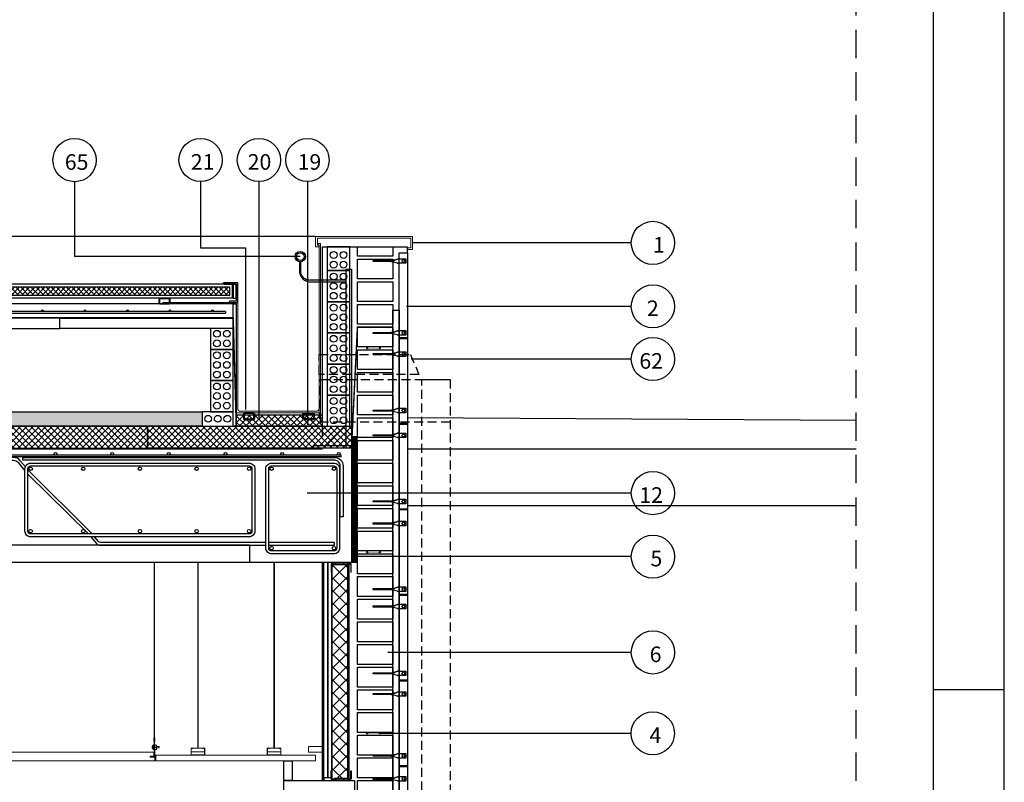
# Model space of a CAD drawing. Units: millimetres. Extents: x -26579 to -10535, y 8649 to 16131.
# Drawn here: x -18482 to -18134, y 9482 to 9751 of the extents above; entities that cross this region are included whole.
import ezdxf

# ---------------------------------------------------------------- set-up
doc = ezdxf.new("R2010")
doc.units = ezdxf.units.MM
for name, pattern in [('CONTINUA', [0]), ('DASHED2', [0.375, 0.25, -0.125]), ('LÍNEAS_OCULTAS2', [4.7625, 3.175, -1.5875]), ('TRAZOS', [0.75, 0.5, -0.25])]:
    doc.linetypes.add(name, pattern=pattern)
for name, color, linetype in [('0-AISLA', 23, 'CONTINUA'), ('0-LADRI', 9, 'CONTINUA'), ('0-MUROS', 5, 'Continuous'), ('2', 9, 'Continuous'), ('A-PROYECCION', 9, 'LÍNEAS_OCULTAS2'), ('A-TRAMAS', 9, 'Continuous'), ('aislamiento', 41, 'Continuous'), ('armaduras', 240, 'Continuous'), ('AUXIL', 4, 'CONTINUA'), ('B ESTANCA', 253, 'Continuous'), ('D-TEXTO', 7, 'Continuous'), ('MONTANTES', 7, 'Continuous'), ('TEXTO', 7, 'Continuous'), ('TRAMAS', 8, 'Continuous')]:
    doc.layers.add(name, color=color, linetype=linetype)
for name, color, linetype, lineweight in [('chapa', 70, 'Continuous', 0), ('DET_PERFILERIA', 142, 'Continuous', 0), ('DET_PLADUR', 53, 'Continuous', 0), ('DET_TECHOMODULAR', 30, 'Continuous', 0)]:
    doc.layers.add(name, color=color, linetype=linetype, lineweight=lineweight)
doc.styles.add('ROMANS', font='txt')
pattern_1 = [(45, (-63.138, -13180.7001), (-1.122532015, 1.122532015), []), (135, (-63.138, -13180.7001), (-1.122532015, -1.122532015), [])]

# ---------------------------------------------------------------- blocks, each defined once
blk = doc.blocks.new('PERFIL PLADUR')
at = {"layer": 'DET_PERFILERIA'}
blk.add_hatch(color=256, dxfattribs=at).paths.add_polyline_path([(0.046, 0), (0, 0), (0, -0.023), (0.0069, -0.023), (0.0069, -0.0224), (0.0006, -0.0224), (0.0006, -0.0006), (0.0454, -0.0006), (0.0454, -0.0224), (0.0391, -0.0224), (0.0391, -0.023), (0.046, -0.023)])
blk.add_lwpolyline([(0.046, 0), (0, 0), (0, -0.023), (0.0069, -0.023), (0.0069, -0.0224), (0.0006, -0.0224), (0.0006, -0.0006), (0.0454, -0.0006), (0.0454, -0.0224), (0.0391, -0.0224), (0.0391, -0.023), (0.046, -0.023)], close=True, dxfattribs=at)
blk = doc.blocks.new('R70')
blk.add_lwpolyline([(649, 1338.2), (649, 1309.5, -0.414214), (647.7, 1308.2), (640.8, 1308.2, -0.198912), (639.9, 1308.6), (638.5, 1310, 0.198912), (637.9, 1310.2), (590, 1310.2, 0.198912), (589.4, 1310), (588.1, 1308.6, -0.198912), (587.1, 1308.2), (580.3, 1308.2, -0.414214), (579, 1309.5), (579, 1338.2), (579.5, 1338.2), (579.5, 1309.5, 0.414214), (580.3, 1308.7), (587.1, 1308.7, 0.198912), (587.7, 1308.9), (589.1, 1310.3, -0.198912), (590, 1310.7), (637.9, 1310.7, -0.198912), (638.9, 1310.3), (640.2, 1308.9, 0.198912), (640.8, 1308.7), (647.7, 1308.7, 0.414214), (648.5, 1309.5), (648.5, 1338.2)], format="xyb", close=True)

msp = doc.modelspace()

# ---------------------------------------------------------------- hatches: boundary and pattern name
at = {"layer": '0-AISLA'}
h = msp.add_hatch(dxfattribs=at)
h.set_pattern_fill('ANSI31', color=256, scale=0.1, style=0)
h.set_pattern_definition([(135, (-44077.56432, -13579.51567), (0.224506403, 0.224506403), [])])
h.paths.add_polyline_path([(-18362.46, 9559.25), (-18364.25, 9559.25), (-18364.25, 9603.55), (-18362.46, 9603.55)])
at = {"layer": '2'}
h = msp.add_hatch(dxfattribs=at)
h.set_pattern_fill('HEX', color=256, scale=0.4, style=0)
h.set_pattern_definition([(0, (0, -164.2948), (0, 2.199704), [1.27, -2.54]), (120, (0, -164.2948), (-1.90499954, -1.099852), [1.27, -2.54]), (60, (1.27, -164.2948), (-1.90499954, 1.099852), [1.27, -2.54])])
h.paths.add_polyline_path([(-19813.53, 9612.39), (-18417.16, 9612.39), (-18417.16, 9607.23), (-19813.53, 9607.23)])
at = {"layer": 'aislamiento'}
h = msp.add_hatch(dxfattribs=at)
h.set_pattern_fill('ANSI37', color=256, scale=0.4, style=0)
h.set_pattern_definition([(45, (0, -164.2948), (-0.89802561, 0.89802561), []), (135, (0, -164.2948), (-0.89802561, -0.89802561), [])])
h.paths.add_polyline_path([(-19821.36, 9653.4), (-19821.36, 9656.4), (-18407.51, 9656.4), (-18407.51, 9653.4)])
at = {"layer": 'armaduras', "linetype": 'Continuous'}
h = msp.add_hatch(color=256, dxfattribs=at)
edge = h.paths.add_edge_path()
edge.add_arc((-18358.91, 9634.79), 0.2, 0, 360)
h = msp.add_hatch(color=256, dxfattribs=at)
edge = h.paths.add_edge_path()
edge.add_arc((-18354.41, 9634.79), 0.2, 0, 360)
h = msp.add_hatch(color=256, dxfattribs=at)
edge = h.paths.add_edge_path()
edge.add_arc((-18358.91, 9562.79), 0.2, 0, 360)
h = msp.add_hatch(color=256, dxfattribs=at)
edge = h.paths.add_edge_path()
edge.add_arc((-18354.41, 9562.79), 0.2, 0, 360)
h = msp.add_hatch(color=256, dxfattribs=at)
edge = h.paths.add_edge_path()
edge.add_arc((-18358.91, 9498.9), 0.2, 0, 360)
h = msp.add_hatch(color=256, dxfattribs=at)
edge = h.paths.add_edge_path()
edge.add_arc((-18354.41, 9498.9), 0.2, 0, 360)
at = {"layer": 'B ESTANCA'}
for points in [[(-18371.57, 9558.76), (-18371.57, 9559.26), (-18364.58, 9559.26), (-18364.58, 9558.76)], [(-18371.57, 9482.74), (-18371.57, 9482.24), (-18364.58, 9482.24), (-18364.58, 9482.74)]]:
    msp.add_hatch(color=256, dxfattribs=at).paths.add_polyline_path(points)
at = {"layer": 'MONTANTES'}
h = msp.add_hatch(color=256, dxfattribs=at)
edge = h.paths.add_edge_path()
edge.add_line((-18364.58, 9555.76), (-18364.58, 9558.63))
edge.add_arc((-18364.71, 9558.63), 0.13, 0, 90)
edge.add_line((-18364.71, 9558.76), (-18365.39, 9558.76))
edge.add_arc((-18365.39, 9558.63), 0.13, 90, 135)
edge.add_line((-18365.49, 9558.72), (-18365.62, 9558.58))
edge.add_arc((-18365.68, 9558.64), 0.0799, 270, 315, ccw=False)
edge.add_line((-18365.68, 9558.56), (-18370.47, 9558.56))
edge.add_arc((-18370.47, 9558.64), 0.0799, 225, 270, ccw=False)
edge.add_line((-18370.52, 9558.58), (-18370.66, 9558.72))
edge.add_arc((-18370.75, 9558.63), 0.13, 45, 90)
edge.add_line((-18370.75, 9558.76), (-18371.44, 9558.76))
edge.add_arc((-18371.44, 9558.63), 0.13, 90, 180)
edge.add_line((-18371.57, 9558.63), (-18371.57, 9555.76))
edge.add_line((-18371.57, 9555.76), (-18371.52, 9555.76))
edge.add_line((-18371.52, 9555.76), (-18371.52, 9558.63))
edge.add_arc((-18371.44, 9558.63), 0.0799, 90, 180, ccw=False)
edge.add_line((-18371.44, 9558.71), (-18370.75, 9558.71))
edge.add_arc((-18370.75, 9558.63), 0.0799, 45, 90, ccw=False)
edge.add_line((-18370.7, 9558.69), (-18370.56, 9558.55))
edge.add_arc((-18370.47, 9558.64), 0.13, 225, 270)
edge.add_line((-18370.47, 9558.51), (-18365.68, 9558.51))
edge.add_arc((-18365.68, 9558.64), 0.13, 270, 315)
edge.add_line((-18365.59, 9558.55), (-18365.45, 9558.69))
edge.add_arc((-18365.39, 9558.63), 0.0799, 90, 135, ccw=False)
edge.add_line((-18365.39, 9558.71), (-18364.71, 9558.71))
edge.add_arc((-18364.71, 9558.63), 0.0799, 0, 90, ccw=False)
edge.add_line((-18364.63, 9558.63), (-18364.63, 9555.76))
edge.add_line((-18364.63, 9555.76), (-18364.58, 9555.76))
h = msp.add_hatch(color=256, dxfattribs=at)
edge = h.paths.add_edge_path()
edge.add_line((-18364.58, 9485.74), (-18364.58, 9482.87))
edge.add_arc((-18364.71, 9482.87), 0.13, 270, 360, ccw=False)
edge.add_line((-18364.71, 9482.74), (-18365.39, 9482.74))
edge.add_arc((-18365.39, 9482.87), 0.13, 225, 270, ccw=False)
edge.add_line((-18365.49, 9482.78), (-18365.62, 9482.92))
edge.add_arc((-18365.68, 9482.86), 0.0799, 45, 90)
edge.add_line((-18365.68, 9482.94), (-18370.47, 9482.94))
edge.add_arc((-18370.47, 9482.86), 0.0799, 90, 135)
edge.add_line((-18370.52, 9482.92), (-18370.66, 9482.78))
edge.add_arc((-18370.75, 9482.87), 0.13, 270, 315, ccw=False)
edge.add_line((-18370.75, 9482.74), (-18371.44, 9482.74))
edge.add_arc((-18371.44, 9482.87), 0.13, 180, 270, ccw=False)
edge.add_line((-18371.57, 9482.87), (-18371.57, 9485.74))
edge.add_line((-18371.57, 9485.74), (-18371.52, 9485.74))
edge.add_line((-18371.52, 9485.74), (-18371.52, 9482.87))
edge.add_arc((-18371.44, 9482.87), 0.0799, 180, 270)
edge.add_line((-18371.44, 9482.79), (-18370.75, 9482.79))
edge.add_arc((-18370.75, 9482.87), 0.0799, 270, 315)
edge.add_line((-18370.7, 9482.82), (-18370.56, 9482.96))
edge.add_arc((-18370.47, 9482.86), 0.13, 90, 135, ccw=False)
edge.add_line((-18370.47, 9482.99), (-18365.68, 9482.99))
edge.add_arc((-18365.68, 9482.86), 0.13, 45, 90, ccw=False)
edge.add_line((-18365.59, 9482.96), (-18365.45, 9482.82))
edge.add_arc((-18365.39, 9482.87), 0.0799, 225, 270)
edge.add_line((-18365.39, 9482.79), (-18364.71, 9482.79))
edge.add_arc((-18364.71, 9482.87), 0.0799, 270, 360)
edge.add_line((-18364.63, 9482.87), (-18364.63, 9485.74))
edge.add_line((-18364.63, 9485.74), (-18364.58, 9485.74))
at = {"layer": 'TRAMAS'}
h = msp.add_hatch(dxfattribs=at)
h.set_pattern_fill('ANSI37', color=256, scale=0.5, style=0)
h.set_pattern_definition([(135, (-19598.2204, 14499.42), (1.122532, 1.122532), []), (45, (-19598.2204, 14499.42), (1.122532, -1.122532), [])])
h.paths.add_polyline_path([(-18374.8, 9607.23), (-18405.1, 9607.23), (-18405.1, 9611.23), (-18374.8, 9611.23)])
h = msp.add_hatch(dxfattribs=at)
h.set_pattern_fill('ANSI37', color=256, scale=0.5, style=0)
h.set_pattern_definition(pattern_1)
h.paths.add_polyline_path([(-19765.33, 9607.23), (-18436.43, 9607.23), (-18436.43, 9599.55), (-19765.33, 9599.25)])
h = msp.add_hatch(dxfattribs=at)
h.set_pattern_fill('ANSI37', color=256, scale=0.5, style=0)
h.set_pattern_definition(pattern_1)
h.paths.add_polyline_path([(-18364.43, 9599.55), (-18436.43, 9599.55), (-18436.43, 9607.23), (-18364.43, 9607.23)])

# ---------------------------------------------------------------- linework, layer by layer
for p, q in [((-18408.94, 9647.69), (-19820.36, 9647.69)), ((-19820.36, 9647.19), (-18408.94, 9647.19)), ((-18408.94, 9647.69), (-18408.94, 9647.19)), ((-18400.48, 9565.25), (-18400.48, 9559.25)), ((-18134.08, 9514.29), (-18159.08, 9514.29))]:
    msp.add_line(p, q)
for points in [[(-20784.08, 8771.79), (-18134.08, 8771.79), (-18134.08, 10281.79), (-20784.08, 10281.79)], [(-20759.08, 8796.79), (-18159.08, 8796.79), (-18159.08, 10256.79), (-20759.08, 10256.79)]]:
    msp.add_lwpolyline(points, close=True)
for points in [[(-18431.9, 9650.41), (-18428.9, 9650.41, 0.414214), (-18428.4, 9650.91), (-18428.4, 9651.91, 0.414214), (-18428.9, 9652.41), (-18431.9, 9652.41, 0.414214), (-18432.4, 9651.91), (-18432.4, 9650.91, 0.414214)], [(-18431.9, 9650.61), (-18428.9, 9650.61, 0.414214), (-18428.6, 9650.91), (-18428.6, 9651.91, 0.414214), (-18428.9, 9652.21), (-18431.9, 9652.21, 0.414214), (-18432.2, 9651.91), (-18432.2, 9650.91, 0.414214)], [(-18402.1, 9609.53), (-18399.1, 9609.53, 0.414214), (-18398.6, 9610.03), (-18398.6, 9611.53, 0.414214), (-18399.1, 9612.03), (-18402.1, 9612.03, 0.414214), (-18402.6, 9611.53), (-18402.6, 9610.03, 0.414214)], [(-18402.1, 9609.83), (-18399.1, 9609.83, 0.414214), (-18398.9, 9610.03), (-18398.9, 9611.53, 0.414214), (-18399.1, 9611.73), (-18402.1, 9611.73, 0.414214), (-18402.3, 9611.53), (-18402.3, 9610.03, 0.414214)], [(-18378.1, 9609.53), (-18381.1, 9609.53, -0.414214), (-18381.6, 9610.03), (-18381.6, 9611.53, -0.414214), (-18381.1, 9612.03), (-18378.1, 9612.03, -0.414214), (-18377.6, 9611.53), (-18377.6, 9610.03, -0.414214)], [(-18378.1, 9609.83), (-18381.1, 9609.83, -0.414214), (-18381.3, 9610.03), (-18381.3, 9611.53, -0.414214), (-18381.1, 9611.73), (-18378.1, 9611.73, -0.414214), (-18377.9, 9611.53), (-18377.9, 9610.03, -0.414214)], [(-18368.4, 9575.25), (-18368.4, 9593.25, 0.414214), (-18370.4, 9595.25), (-18480.4, 9595.25), (-18480.4, 9596.25), (-18370.4, 9596.25, -0.414214), (-18367.4, 9593.25), (-18367.4, 9575.25)], [(-18400.55, 9568.25), (-18477.65, 9568.25, -0.414214), (-18479.65, 9570.25), (-18479.65, 9592.25, -0.414214), (-18477.65, 9594.25), (-18400.55, 9594.25, -0.414214), (-18398.55, 9592.25), (-18398.55, 9570.25, -0.414214)], [(-18400.55, 9569.25), (-18477.65, 9569.25, -0.414214), (-18478.65, 9570.25), (-18478.65, 9592.25, -0.414214), (-18477.65, 9593.25), (-18400.55, 9593.25, -0.414214), (-18399.55, 9592.25), (-18399.55, 9570.25, -0.414214)], [(-18370.65, 9562.25), (-18392.65, 9562.25, -0.414214), (-18394.65, 9564.25), (-18394.65, 9592.25, -0.414214), (-18392.65, 9594.25), (-18370.65, 9594.25, -0.414214), (-18368.65, 9592.25), (-18368.65, 9564.25, -0.414214)], [(-18370.65, 9563.25), (-18392.65, 9563.25, -0.414214), (-18393.65, 9564.25), (-18393.65, 9592.25, -0.414214), (-18392.65, 9593.25), (-18370.65, 9593.25, -0.414214), (-18369.65, 9592.25), (-18369.65, 9564.25, -0.414214)]]:
    msp.add_lwpolyline(points, format="xyb", close=True)
for points in [[(-18479.52, 9592.94), (-18481.3, 9595.11, 0.228987), (-18483.65, 9596.25), (-18537.69, 9596.25), (-18537.69, 9595.25), (-18483.65, 9595.25, -0.228987), (-18482.08, 9594.49), (-18479.65, 9591.52)], [(-18456.4, 9568.25), (-18454.56, 9566, 0.228987), (-18452.99, 9565.25), (-18394.65, 9565.25)], [(-18394.65, 9566.25), (-18452.99, 9566.25, -0.228987), (-18453.77, 9566.62), (-18455.11, 9568.25)]]:
    msp.add_lwpolyline(points, format="xyb")
for points in [[(-18455.93, 9569.25), (-18478.65, 9591.88)], [(-18478.65, 9590.3), (-18457.22, 9569.25)], [(-18393.65, 9565.25), (-18370.38, 9565.25), (-18370.38, 9566.25), (-18393.65, 9566.25)]]:
    msp.add_lwpolyline(points)
for centre, radius in [((-18473.47, 9647.99), 0.3), ((-18458.47, 9647.99), 0.3), ((-18443.47, 9647.99), 0.3), ((-18428.47, 9647.99), 0.3), ((-18413.47, 9647.99), 0.3), ((-18477.65, 9592.25), 0.6), ((-18459.1, 9592.25), 0.6), ((-18439.1, 9592.25), 0.6), ((-18419.1, 9592.25), 0.6), ((-18400.55, 9592.25), 0.6), ((-18392.65, 9592.25), 0.6), ((-18370.65, 9592.25), 0.6), ((-18477.65, 9570.25), 0.6), ((-18459.1, 9570.25), 0.6), ((-18439.1, 9570.25), 0.6), ((-18419.1, 9570.25), 0.6), ((-18400.55, 9570.25), 0.6), ((-18392.65, 9564.25), 0.6), ((-18370.65, 9564.25), 0.6)]:
    msp.add_circle(centre, radius)
at = {"layer": '0-AISLA'}
msp.add_lwpolyline([(-18364.25, 9559.25), (-18362.46, 9559.25), (-18362.46, 9603.55), (-18364.25, 9603.55)], close=True, dxfattribs=at)
at = {"layer": '0-LADRI', "linetype": 'Continuous'}
for points in [[(-18373, 9662.15), (-18365, 9662.15), (-18365, 9670.53), (-18373, 9670.53)], [(-18373, 9651.17), (-18365, 9651.17), (-18365, 9662.15), (-18373, 9662.15)], [(-18373, 9640.18), (-18365, 9640.18), (-18365, 9651.17), (-18373, 9651.17)], [(-18414.17, 9634.35), (-18406.17, 9634.35), (-18406.17, 9641.76), (-18414.17, 9641.76)], [(-18373, 9629.2), (-18365, 9629.2), (-18365, 9640.18), (-18373, 9640.18)], [(-18414.17, 9623.37), (-18406.17, 9623.37), (-18406.17, 9634.35), (-18414.17, 9634.35)], [(-18373, 9618.22), (-18365, 9618.22), (-18365, 9629.2), (-18373, 9629.2)], [(-18414.17, 9612.39), (-18406.17, 9612.39), (-18406.17, 9623.37), (-18414.17, 9623.37)], [(-18373, 9607.23), (-18365, 9607.23), (-18365, 9618.22), (-18373, 9618.22)], [(-18417.16, 9612.39), (-18417.16, 9607.23), (-18406.17, 9607.23), (-18406.17, 9612.39)]]:
    msp.add_lwpolyline(points, close=True, dxfattribs=at)
for centre in [(-18370.75, 9667.68), (-18367.25, 9667.68), (-18370.75, 9664.28), (-18367.25, 9664.28), (-18370.75, 9660.08), (-18367.25, 9660.08), (-18370.75, 9656.69), (-18367.25, 9656.69), (-18370.75, 9653.3), (-18367.25, 9653.3), (-18370.75, 9649.1), (-18367.25, 9649.1), (-18370.75, 9645.71), (-18367.25, 9645.71), (-18370.75, 9642.32), (-18367.25, 9642.32), (-18411.92, 9639.88), (-18408.42, 9639.88), (-18370.75, 9638.12), (-18367.25, 9638.12), (-18411.92, 9636.49), (-18408.42, 9636.49), (-18370.75, 9634.73), (-18367.25, 9634.73), (-18411.92, 9632.29), (-18408.42, 9632.29), (-18370.75, 9631.33), (-18367.25, 9631.33), (-18411.92, 9628.9), (-18408.42, 9628.9), (-18370.75, 9627.13), (-18367.25, 9627.13), (-18411.92, 9625.5), (-18408.42, 9625.5), (-18370.75, 9623.74), (-18367.25, 9623.74), (-18411.92, 9621.3), (-18408.42, 9621.3), (-18370.75, 9620.35), (-18367.25, 9620.35), (-18411.92, 9617.91), (-18408.42, 9617.91), (-18370.75, 9616.15), (-18367.25, 9616.15), (-18411.92, 9614.52), (-18408.42, 9614.52), (-18370.75, 9612.76), (-18367.25, 9612.76), (-18415.02, 9609.89), (-18411.63, 9609.89), (-18408.24, 9609.89), (-18370.75, 9609.37), (-18367.25, 9609.37)]:
    msp.add_circle(centre, 1.2, dxfattribs=at)
at = {"layer": '0-MUROS'}
for p, q in [((-18374.76, 9670.53), (-18374.76, 9603.55)), ((-18406.17, 9657.4), (-19822.84, 9657.4)), ((-18406.17, 9652.4), (-19822.84, 9652.4)), ((-18406.17, 9650.41), (-19822.84, 9650.41)), ((-18406.17, 9645.49), (-19822.84, 9645.49)), ((-19831.71, 9599.25), (-18374.64, 9599.25)), ((-19814.86, 9599.25), (-18405.06, 9599.25)), ((-18364.3, 9569.28), (-18364.3, 9599.25)), ((-18364.3, 9559.25), (-18364.3, 9599.25)), ((-18974.64, 9559.25), (-18364.3, 9559.25))]:
    msp.add_line(p, q, dxfattribs=at)
at = {"layer": '2', "linetype": 'TRAZOS', "ltscale": 20}
msp.add_line((-18186.37, 9047.12), (-18186.37, 9846.64), dxfattribs=at)
at = {"layer": '2'}
for p, q in [((-18377.09, 9674.25), (-19091.68, 9674.25)), ((-18374.76, 9670.53), (-18362.46, 9670.53)), ((-18344.64, 9599.25), (-18186.37, 9599.25)), ((-18344.64, 9579.25), (-18186.37, 9579.25)), ((-18362.4, 9569.56), (-18362.4, 9561.56)), ((-18433.65, 9491.25, 0), (-18433.65, 9489.25, 0))]:
    msp.add_line(p, q, dxfattribs=at)
at = {"layer": '2', "linetype": 'CONTINUA', "ltscale": 10}
for p, q in [((-18349.84, 9670.53), (-18344.77, 9670.53)), ((-18344.77, 9670.53), (-18344.77, 9668.45)), ((-18406.37, 9652.4), (-18406.37, 9657.4)), ((-18400.48, 9565.25), (-20152.19, 9565.25))]:
    msp.add_line(p, q, dxfattribs=at)
msp.add_lwpolyline([(-18407.52, 9650.9), (-18404.6, 9650.9), (-18404.6, 9657.9), (-18409.32, 9657.9), (-18409.32, 9657.4), (-18405.1, 9657.4), (-18405.1, 9651.4), (-18407.52, 9651.4), (-18407.52, 9650.9)], dxfattribs=at)
for points in [[(-18406.17, 9652.4), (-18405.1, 9652.4), (-18405.1, 9657.4), (-18406.17, 9657.4)], [(-18524.52, 9641.76), (-18467.34, 9641.76), (-18467.34, 9645.34), (-18524.52, 9645.34)], [(-18467.34, 9645.34), (-18406.17, 9645.34), (-18406.17, 9641.76), (-18467.34, 9641.76)], [(-19813.53, 9612.39), (-18417.16, 9612.39), (-18417.16, 9607.23), (-19813.53, 9607.23)], [(-18385.34, 9482.25), (-18388.34, 9482.25), (-18388.34, 9489.25), (-18385.34, 9489.25)]]:
    msp.add_lwpolyline(points, close=True, dxfattribs=at)
at = {"layer": '2'}
msp.add_lwpolyline([(-18186.37, 9609.29), (-18344.64, 9610.25)], dxfattribs=at)
at = {"layer": '2', "linetype": 'CONTINUA', "ltscale": 10}
for centre, radius, start, end in [((-18409.32, 9657.4), 0.5, 89.0583, 180.0077), ((-18430.82, 9650.41), 0.448, 89.6985, 180)]:
    msp.add_arc(centre, radius, start, end, dxfattribs=at)
at = {"layer": 'A-PROYECCION', "color": 1, "linetype": 'CONTINUA'}
for points in [[(-18349.84, 9667.25), (-18362.34, 9667.25), (-18362.34, 9670.53), (-18349.84, 9670.53)], [(-18349.84, 9659.25), (-18362.34, 9659.25), (-18362.34, 9666.25), (-18349.84, 9666.25)], [(-18349.84, 9651.25), (-18362.34, 9651.25), (-18362.34, 9658.25), (-18349.84, 9658.25)], [(-18349.84, 9643.25), (-18362.34, 9643.25), (-18362.34, 9650.25), (-18349.84, 9650.25)], [(-18349.84, 9635.25), (-18362.34, 9635.25), (-18362.34, 9642.25), (-18349.84, 9642.25)], [(-18349.84, 9627.25), (-18362.34, 9627.25), (-18362.34, 9634.25), (-18349.84, 9634.25)], [(-18349.84, 9619.25), (-18362.34, 9619.25), (-18362.34, 9626.25), (-18349.84, 9626.25)], [(-18349.84, 9611.25), (-18362.34, 9611.25), (-18362.34, 9618.25), (-18349.84, 9618.25)], [(-18349.84, 9603.25), (-18362.34, 9603.25), (-18362.34, 9610.25), (-18349.84, 9610.25)], [(-18349.84, 9595.25), (-18362.34, 9595.25), (-18362.34, 9602.25), (-18349.84, 9602.25)], [(-18349.84, 9587.25), (-18362.34, 9587.25), (-18362.34, 9594.25), (-18349.84, 9594.25)], [(-18349.84, 9579.25), (-18362.34, 9579.25), (-18362.34, 9586.25), (-18349.84, 9586.25)], [(-18349.84, 9571.25), (-18362.34, 9571.25), (-18362.34, 9578.25), (-18349.84, 9578.25)], [(-18349.84, 9563.25), (-18362.34, 9563.25), (-18362.34, 9570.25), (-18349.84, 9570.25)], [(-18349.84, 9555.25), (-18362.34, 9555.25), (-18362.34, 9562.25), (-18349.84, 9562.25)], [(-18349.84, 9547.25), (-18362.34, 9547.25), (-18362.34, 9554.25), (-18349.84, 9554.25)], [(-18349.84, 9539.25), (-18362.34, 9539.25), (-18362.34, 9546.25), (-18349.84, 9546.25)], [(-18349.84, 9531.25), (-18362.34, 9531.25), (-18362.34, 9538.25), (-18349.84, 9538.25)], [(-18349.84, 9523.25), (-18362.34, 9523.25), (-18362.34, 9530.25), (-18349.84, 9530.25)], [(-18349.84, 9515.25), (-18362.34, 9515.25), (-18362.34, 9522.25), (-18349.84, 9522.25)], [(-18349.84, 9507.25), (-18362.34, 9507.25), (-18362.34, 9514.25), (-18349.84, 9514.25)], [(-18349.84, 9499.25), (-18362.34, 9499.25), (-18362.34, 9506.25), (-18349.84, 9506.25)], [(-18349.84, 9491.25), (-18362.34, 9491.25), (-18362.34, 9498.25), (-18349.84, 9498.25)], [(-18349.84, 9483.25), (-18362.34, 9483.25), (-18362.34, 9490.25), (-18349.84, 9490.25)], [(-18349.84, 9475.25), (-18362.34, 9475.25), (-18362.34, 9482.25), (-18349.84, 9482.25)]]:
    msp.add_lwpolyline(points, close=True, dxfattribs=at)
at = {"layer": 'A-PROYECCION', "linetype": 'CONTINUA'}
for points in [[(-18344.64, 9638.45), (-18347.64, 9638.45), (-18347.64, 9668.45), (-18344.64, 9668.45), (-18344.64, 9668.45), (-18344.64, 9668.45), (-18344.64, 9638.45)], [(-18347.64, 9463.25), (-18349.84, 9463.25), (-18349.84, 9648.25), (-18347.64, 9648.25)], [(-18344.64, 9608.25), (-18347.64, 9608.25), (-18347.64, 9638.25), (-18344.64, 9638.25), (-18344.64, 9638.25), (-18344.64, 9638.25), (-18344.64, 9608.25)], [(-18344.64, 9578.05), (-18347.64, 9578.05), (-18347.64, 9608.05), (-18344.64, 9608.05), (-18344.64, 9608.05), (-18344.64, 9608.05), (-18344.64, 9578.05)], [(-18344.64, 9547.85), (-18347.64, 9547.85), (-18347.64, 9577.85), (-18344.64, 9577.85), (-18344.64, 9577.85), (-18344.64, 9577.85), (-18344.64, 9547.85)], [(-18372.84, 9483.25), (-18374.14, 9483.25), (-18374.14, 9559.25), (-18372.84, 9559.25)], [(-18371.34, 9483.25), (-18372.84, 9483.25), (-18372.84, 9559.25), (-18371.34, 9559.25)], [(-18344.64, 9517.65), (-18347.64, 9517.65), (-18347.64, 9547.65), (-18344.64, 9547.65), (-18344.64, 9547.65), (-18344.64, 9547.65), (-18344.64, 9517.65)], [(-18344.64, 9487.45), (-18347.64, 9487.45), (-18347.64, 9517.45), (-18344.64, 9517.45), (-18344.64, 9517.45), (-18344.64, 9517.45), (-18344.64, 9487.45)], [(-18344.64, 9457.25), (-18347.64, 9457.25), (-18347.64, 9487.25), (-18344.64, 9487.25), (-18344.64, 9487.25), (-18344.64, 9487.25), (-18344.64, 9457.25)]]:
    msp.add_lwpolyline(points, close=True, dxfattribs=at)
at = {"layer": 'A-PROYECCION', "linetype": 'Continuous'}
for points in [[(-18344.64, 9638.25), (-18347.64, 9638.25), (-18347.64, 9638.45), (-18344.64, 9638.45)], [(-18344.64, 9608.05), (-18347.64, 9608.05), (-18347.64, 9608.25), (-18344.64, 9608.25)], [(-18344.64, 9577.85), (-18347.64, 9577.85), (-18347.64, 9578.05), (-18344.64, 9578.05)], [(-18374.34, 9482.25), (-18374.64, 9482.25), (-18374.64, 9559.25), (-18374.34, 9559.25)], [(-18344.64, 9547.65), (-18347.64, 9547.65), (-18347.64, 9547.85), (-18344.64, 9547.85)], [(-18344.64, 9517.45), (-18347.64, 9517.45), (-18347.64, 9517.65), (-18344.64, 9517.65)], [(-18344.64, 9487.25), (-18347.64, 9487.25), (-18347.64, 9487.45), (-18344.64, 9487.45)]]:
    msp.add_lwpolyline(points, close=True, dxfattribs=at)
at = {"layer": 'A-PROYECCION'}
for points in [[(-18375.89, 9632.54), (-18343.64, 9632.54), (-18340.64, 9625.53), (-18375.89, 9625.53)], [(-18329.64, 9608.7), (-18375.39, 9608.7), (-18375.39, 9623.7), (-18329.64, 9623.7)], [(-18329.64, 9207.3), (-18339.64, 9207.3), (-18339.64, 9623.7), (-18329.64, 9623.7)]]:
    msp.add_lwpolyline(points, close=True, dxfattribs=at)
at = {"layer": 'A-PROYECCION', "color": 2, "linetype": 'CONTINUA'}
msp.add_lwpolyline([(-18365.34, 9482.25), (-18371.34, 9482.25), (-18371.34, 9559.25), (-18365.34, 9559.25)], close=True, dxfattribs=at)
at = {"layer": 'A-PROYECCION', "color": 7, "linetype": 'CONTINUA'}
for points in [[(-18365.84, 9482.25), (-18371.34, 9482.25), (-18371.34, 9559.25), (-18365.84, 9559.25)], [(-18371.34, 9483.25), (-18374.14, 9483.25), (-18374.14, 9482.25), (-18371.34, 9482.25)]]:
    msp.add_lwpolyline(points, close=True, dxfattribs=at)
at = {"layer": 'A-PROYECCION', "linetype": 'Continuous'}
msp.add_lwpolyline([(-18367.34, 9458.75), (-18388.34, 9458.75), (-18388.34, 9482.25), (-18363.34, 9482.25), (-18363.34, 9458.75), (-18366.34, 9458.75)], dxfattribs=at)
at = {"layer": 'A-TRAMAS', "linetype": 'CONTINUA', "ltscale": 10}
msp.add_line((-18373.67, 9600.44), (-18366.3, 9607.85), dxfattribs=at)
msp.add_lwpolyline([(-18366.3, 9658.76), (-18379.23, 9658.76, -0.382592), (-18382.26, 9661.47), (-18382.26, 9665.29), (-18382.76, 9665.29), (-18382.76, 9661.47, 0.357018), (-18379.23, 9658.26), (-18366.3, 9658.26), (-18366.3, 9658.76)], format="xyb", dxfattribs=at)
for points in [[(-18364.43, 9599.55), (-18366.3, 9599.55), (-18366.3, 9662.68), (-18364.43, 9662.68)], [(-18364.43, 9599.55), (-18377.89, 9599.55), (-18377.89, 9600.44), (-18364.43, 9600.44)]]:
    msp.add_lwpolyline(points, close=True, dxfattribs=at)
for radius in [1.82, 1.32]:
    msp.add_circle((-18382.51, 9667.11), radius, dxfattribs=at)
at = {"layer": 'aislamiento'}
for p, q in [((-18371.34, 9557.58), (-18369.67, 9559.25)), ((-18371.34, 9553.09), (-18365.34, 9559.09)), ((-18365.34, 9552.5), (-18371.34, 9558.5)), ((-18365.34, 9556.99), (-18367.59, 9559.25)), ((-18371.34, 9548.6), (-18365.34, 9554.6)), ((-18365.34, 9548.01), (-18371.34, 9554.01)), ((-18371.34, 9544.11), (-18365.34, 9550.11)), ((-18365.34, 9543.52), (-18371.34, 9549.52)), ((-18371.34, 9539.62), (-18365.34, 9545.62)), ((-18365.34, 9539.03), (-18371.34, 9545.03)), ((-18371.34, 9535.13), (-18365.34, 9541.13)), ((-18365.34, 9534.54), (-18371.34, 9540.54)), ((-18371.34, 9530.64), (-18365.34, 9536.64)), ((-18365.34, 9530.05), (-18371.34, 9536.05)), ((-18371.34, 9526.15), (-18365.34, 9532.15)), ((-18365.34, 9525.56), (-18371.34, 9531.56)), ((-18371.34, 9521.66), (-18365.34, 9527.66)), ((-18365.34, 9521.07), (-18371.34, 9527.07)), ((-18371.34, 9517.17), (-18365.34, 9523.17)), ((-18365.34, 9516.58), (-18371.34, 9522.58)), ((-18371.34, 9512.68), (-18365.34, 9518.68)), ((-18365.34, 9512.09), (-18371.34, 9518.09)), ((-18371.34, 9508.19), (-18365.34, 9514.19)), ((-18365.34, 9507.6), (-18371.34, 9513.6)), ((-18371.34, 9503.7), (-18365.34, 9509.7)), ((-18365.34, 9503.11), (-18371.34, 9509.11)), ((-18371.34, 9499.21), (-18365.34, 9505.21)), ((-18365.34, 9498.62), (-18371.34, 9504.62)), ((-18371.34, 9494.72), (-18365.34, 9500.72)), ((-18365.34, 9494.13), (-18371.34, 9500.13)), ((-18371.34, 9490.23), (-18365.34, 9496.23)), ((-18365.34, 9489.64), (-18371.34, 9495.64)), ((-18371.34, 9485.74), (-18365.34, 9491.74)), ((-18365.34, 9485.15), (-18371.34, 9491.15)), ((-18366.92, 9482.25), (-18371.34, 9486.66)), ((-18370.34, 9482.25), (-18365.34, 9487.25)), ((-18365.85, 9482.25), (-18365.34, 9482.76))]:
    msp.add_line(p, q, dxfattribs=at)
msp.add_lwpolyline([(-19821.36, 9653.4), (-19821.36, 9656.4), (-18407.51, 9656.4), (-18407.51, 9653.4), (-19821.36, 9653.4)], dxfattribs=at)
at = {"layer": 'armaduras', "linetype": 'Continuous'}
for p, q in [((-18368.04, 9597.09), (-20179.87, 9597.09)), ((-18368.04, 9596.49), (-20179.87, 9596.49)), ((-18368.04, 9596.49), (-18368.04, 9597.09))]:
    msp.add_line(p, q, dxfattribs=at)
at = {"layer": 'armaduras', "linetype": 'Continuous', "const_width": 0.1}
for points in [[(-18354.41, 9634.79), (-18358.91, 9634.79)], [(-18354.41, 9562.79), (-18358.91, 9562.79)], [(-18354.41, 9498.9), (-18358.91, 9498.9)]]:
    msp.add_lwpolyline(points, dxfattribs=at)
at = {"layer": 'armaduras', "linetype": 'Continuous'}
for centre, radius in [((-18358.91, 9634.79), 0.2), ((-18354.41, 9634.79), 0.2), ((-18468.9, 9597.54), 0.45), ((-18468.9, 9597.54), 0.45), ((-18468.9, 9597.54), 0.45), ((-18468.9, 9597.54), 0.45), ((-18448.9, 9597.54), 0.45), ((-18448.9, 9597.54), 0.45), ((-18448.9, 9597.54), 0.45), ((-18448.9, 9597.54), 0.45), ((-18428.9, 9597.54), 0.45), ((-18428.9, 9597.54), 0.45), ((-18428.9, 9597.54), 0.45), ((-18428.9, 9597.54), 0.45), ((-18408.9, 9597.54), 0.45), ((-18408.9, 9597.54), 0.45), ((-18408.9, 9597.54), 0.45), ((-18408.9, 9597.54), 0.45), ((-18388.9, 9597.54), 0.45), ((-18388.9, 9597.54), 0.45), ((-18388.9, 9597.54), 0.45), ((-18388.9, 9597.54), 0.45), ((-18368.9, 9597.54), 0.45), ((-18368.9, 9597.54), 0.45), ((-18368.9, 9597.54), 0.45), ((-18368.9, 9597.54), 0.45), ((-18358.91, 9562.79), 0.2), ((-18354.41, 9562.79), 0.2), ((-18358.91, 9498.9), 0.2), ((-18354.41, 9498.9), 0.2)]:
    msp.add_circle(centre, radius, dxfattribs=at)
at = {"layer": 'AUXIL'}
for p, q in [((-18347.58, 9666.34), (-18345.28, 9666.34)), ((-18345.28, 9666.34), (-18345.28, 9664.74)), ((-18345.28, 9664.74), (-18347.58, 9664.74)), ((-18347.58, 9640.98), (-18345.28, 9640.98)), ((-18345.28, 9639.38), (-18347.58, 9639.38)), ((-18345.28, 9640.98), (-18345.28, 9639.38)), ((-18347.58, 9633.52), (-18345.28, 9633.52)), ((-18345.28, 9631.92), (-18347.58, 9631.92)), ((-18345.28, 9633.52), (-18345.28, 9631.92)), ((-18347.58, 9613.59), (-18345.28, 9613.59)), ((-18345.28, 9611.99), (-18347.58, 9611.99)), ((-18345.28, 9613.59), (-18345.28, 9611.99)), ((-18347.58, 9604.84), (-18345.28, 9604.84)), ((-18345.28, 9604.84), (-18345.28, 9603.24)), ((-18345.28, 9603.24), (-18347.58, 9603.24)), ((-18347.58, 9581.54), (-18345.28, 9581.54)), ((-18345.28, 9579.94), (-18347.58, 9579.94)), ((-18345.28, 9581.54), (-18345.28, 9579.94)), ((-18347.58, 9573.77), (-18345.28, 9573.77)), ((-18345.28, 9572.17), (-18347.58, 9572.17)), ((-18345.28, 9573.77), (-18345.28, 9572.17)), ((-18347.58, 9550.59), (-18345.28, 9550.59)), ((-18345.28, 9548.99), (-18347.58, 9548.99)), ((-18345.28, 9550.59), (-18345.28, 9548.99)), ((-18347.58, 9544.45), (-18345.28, 9544.45)), ((-18345.28, 9544.45), (-18345.28, 9542.85)), ((-18345.28, 9542.85), (-18347.58, 9542.85)), ((-18347.58, 9520.88), (-18345.28, 9520.88)), ((-18345.28, 9520.88), (-18345.28, 9519.28)), ((-18345.28, 9519.28), (-18347.58, 9519.28)), ((-18347.58, 9513.58), (-18345.28, 9513.58)), ((-18345.28, 9513.58), (-18345.28, 9511.98)), ((-18345.28, 9511.98), (-18347.58, 9511.98)), ((-18347.58, 9491.81), (-18345.28, 9491.81)), ((-18345.28, 9490.21), (-18347.58, 9490.21)), ((-18345.28, 9491.81), (-18345.28, 9490.21)), ((-18347.58, 9483.65), (-18345.28, 9483.65)), ((-18345.28, 9482.05), (-18347.58, 9482.05)), ((-18345.28, 9483.65), (-18345.28, 9482.05))]:
    msp.add_line(p, q, dxfattribs=at)
for points in [[(-18348.2, 9664.81, 0.06206), (-18347.58, 9664.74, -0.06206), (-18348.2, 9664.81), (-18349.96, 9665.26, 0.06206), (-18350.58, 9665.34), (-18356.78, 9665.34), (-18356.78, 9665.74), (-18350.58, 9665.74, 0.06206), (-18349.96, 9665.81), (-18348.2, 9666.26, -0.06206), (-18347.58, 9666.34, 0.06206), (-18348.2, 9666.26), (-18349.96, 9665.41, -0.06206), (-18350.58, 9665.34)], [(-18348.2, 9639.46, 0.06206), (-18347.58, 9639.38, -0.06206), (-18348.2, 9639.46), (-18349.96, 9639.9, 0.06206), (-18350.58, 9639.98), (-18356.78, 9639.98), (-18356.78, 9640.38), (-18350.58, 9640.38, 0.06206), (-18349.96, 9640.46), (-18348.2, 9640.9, -0.06206), (-18347.58, 9640.98, 0.06206), (-18348.2, 9640.9), (-18349.96, 9640.06, -0.06206), (-18350.58, 9639.98)], [(-18348.2, 9632, 0.06206), (-18347.58, 9631.92, -0.06206), (-18348.2, 9632), (-18349.96, 9632.45, 0.06206), (-18350.58, 9632.52), (-18356.78, 9632.52), (-18356.78, 9632.92), (-18350.58, 9632.92, 0.06206), (-18349.96, 9633), (-18348.2, 9633.45, -0.06206), (-18347.58, 9633.52, 0.06206), (-18348.2, 9633.45), (-18349.96, 9632.6, -0.06206), (-18350.58, 9632.52)], [(-18348.2, 9612.07, 0.06206), (-18347.58, 9611.99, -0.06206), (-18348.2, 9612.07), (-18349.96, 9612.52, 0.06206), (-18350.58, 9612.59), (-18356.78, 9612.59), (-18356.78, 9612.99), (-18350.58, 9612.99, 0.06206), (-18349.96, 9613.07), (-18348.2, 9613.52, -0.06206), (-18347.58, 9613.59, 0.06206), (-18348.2, 9613.52), (-18349.96, 9612.67, -0.06206), (-18350.58, 9612.59)], [(-18348.2, 9603.32, 0.06206), (-18347.58, 9603.24, -0.06206), (-18348.2, 9603.32), (-18349.96, 9603.76, 0.06206), (-18350.58, 9603.84), (-18356.78, 9603.84), (-18356.78, 9604.24), (-18350.58, 9604.24, 0.06206), (-18349.96, 9604.32), (-18348.2, 9604.76, -0.06206), (-18347.58, 9604.84, 0.06206), (-18348.2, 9604.76), (-18349.96, 9603.92, -0.06206), (-18350.58, 9603.84)], [(-18348.2, 9580.01, 0.06206), (-18347.58, 9579.94, -0.06206), (-18348.2, 9580.01), (-18349.96, 9580.46, 0.06206), (-18350.58, 9580.54), (-18356.78, 9580.54), (-18356.78, 9580.94), (-18350.58, 9580.94, 0.06206), (-18349.96, 9581.01), (-18348.2, 9581.46, -0.06206), (-18347.58, 9581.54, 0.06206), (-18348.2, 9581.46), (-18349.96, 9580.61, -0.06206), (-18350.58, 9580.54)], [(-18348.2, 9572.25, 0.06206), (-18347.58, 9572.17, -0.06206), (-18348.2, 9572.25), (-18349.96, 9572.69, 0.06206), (-18350.58, 9572.77), (-18356.78, 9572.77), (-18356.78, 9573.17), (-18350.58, 9573.17, 0.06206), (-18349.96, 9573.25), (-18348.2, 9573.69, -0.06206), (-18347.58, 9573.77, 0.06206), (-18348.2, 9573.69), (-18349.96, 9572.85, -0.06206), (-18350.58, 9572.77)], [(-18348.2, 9549.07, 0.06206), (-18347.58, 9548.99, -0.06206), (-18348.2, 9549.07), (-18349.96, 9549.51, 0.06206), (-18350.58, 9549.59), (-18356.78, 9549.59), (-18356.78, 9549.99), (-18350.58, 9549.99, 0.06206), (-18349.96, 9550.07), (-18348.2, 9550.51, -0.06206), (-18347.58, 9550.59, 0.06206), (-18348.2, 9550.51), (-18349.96, 9549.67, -0.06206), (-18350.58, 9549.59)], [(-18348.2, 9542.93, 0.06206), (-18347.58, 9542.85, -0.06206), (-18348.2, 9542.93), (-18349.96, 9543.38, 0.06206), (-18350.58, 9543.45), (-18356.78, 9543.45), (-18356.78, 9543.85), (-18350.58, 9543.85, 0.06206), (-18349.96, 9543.93), (-18348.2, 9544.38, -0.06206), (-18347.58, 9544.45, 0.06206), (-18348.2, 9544.38), (-18349.96, 9543.53, -0.06206), (-18350.58, 9543.45)], [(-18348.2, 9519.36, 0.06206), (-18347.58, 9519.28, -0.06206), (-18348.2, 9519.36), (-18349.96, 9519.81, 0.06206), (-18350.58, 9519.88), (-18356.78, 9519.88), (-18356.78, 9520.28), (-18350.58, 9520.28, 0.06206), (-18349.96, 9520.36), (-18348.2, 9520.81, -0.06206), (-18347.58, 9520.88, 0.06206), (-18348.2, 9520.81), (-18349.96, 9519.96, -0.06206), (-18350.58, 9519.88)], [(-18348.2, 9512.06, 0.06206), (-18347.58, 9511.98, -0.06206), (-18348.2, 9512.06), (-18349.96, 9512.5, 0.06206), (-18350.58, 9512.58), (-18356.78, 9512.58), (-18356.78, 9512.98), (-18350.58, 9512.98, 0.06206), (-18349.96, 9513.06), (-18348.2, 9513.5, -0.06206), (-18347.58, 9513.58, 0.06206), (-18348.2, 9513.5), (-18349.96, 9512.66, -0.06206), (-18350.58, 9512.58)], [(-18348.2, 9490.29, 0.06206), (-18347.58, 9490.21, -0.06206), (-18348.2, 9490.29), (-18349.96, 9490.74, 0.06206), (-18350.58, 9490.81), (-18356.78, 9490.81), (-18356.78, 9491.21), (-18350.58, 9491.21, 0.06206), (-18349.96, 9491.29), (-18348.2, 9491.74, -0.06206), (-18347.58, 9491.81, 0.06206), (-18348.2, 9491.74), (-18349.96, 9490.89, -0.06206), (-18350.58, 9490.81)], [(-18348.2, 9482.13, 0.06206), (-18347.58, 9482.05, -0.06206), (-18348.2, 9482.13), (-18349.96, 9482.57, 0.06206), (-18350.58, 9482.65), (-18356.78, 9482.65), (-18356.78, 9483.05), (-18350.58, 9483.05, 0.06206), (-18349.96, 9483.13), (-18348.2, 9483.57, -0.06206), (-18347.58, 9483.65, 0.06206), (-18348.2, 9483.57), (-18349.96, 9482.73, -0.06206), (-18350.58, 9482.65)]]:
    msp.add_lwpolyline(points, format="xyb", dxfattribs=at)
msp.add_lwpolyline([(-18405.1, 9650.41), (-18405.1, 9607.23), (-18406.17, 9607.23), (-18406.17, 9650.41)], close=True, dxfattribs=at)
for centre in [(-18346.08, 9665.54), (-18346.08, 9640.18), (-18346.08, 9632.72), (-18346.08, 9612.79), (-18346.08, 9604.04), (-18346.08, 9580.74), (-18346.08, 9572.97), (-18346.08, 9549.79), (-18346.08, 9543.65), (-18346.08, 9520.08), (-18346.08, 9512.78), (-18346.08, 9491.01), (-18346.08, 9482.85)]:
    msp.add_circle(centre, 0.5, dxfattribs=at)
at = {"layer": 'chapa'}
for p, q in [((-18375.89, 9632.54), (-18375.89, 9671.26)), ((-18375.39, 9671.76), (-18375.39, 9632.49)), ((-18430.82, 9650.41), (-18430.82, 9650.86)), ((-18375.89, 9609.85), (-18375.89, 9632.54)), ((-18375.39, 9632.49), (-18375.39, 9608.35)), ((-18375.39, 9612.03), (-18405.1, 9612.03)), ((-18403.6, 9612.53), (-18376.87, 9612.53))]:
    msp.add_line(p, q, dxfattribs=at)
msp.add_lwpolyline([(-18344.77, 9670.19), (-18343.55, 9670.19), (-18343.55, 9673.65), (-18376.49, 9673.65), (-18376.49, 9671.13), (-18375.96, 9671.13), (-18375.96, 9670.53), (-18377.09, 9670.53), (-18377.09, 9674.25), (-18342.95, 9674.25), (-18342.95, 9669.59), (-18344.77, 9669.59)], close=True, dxfattribs=at)
for points in [[(-18375.39, 9671.76), (-18376.4, 9671.76), (-18376.4, 9671.26), (-18375.89, 9671.26)], [(-18404.6, 9613.53), (-18404.6, 9650.86), (-18430.82, 9650.86)], [(-18405.1, 9612.03), (-18405.1, 9650.41), (-18430.82, 9650.41)]]:
    msp.add_lwpolyline(points, dxfattribs=at)
at = {"layer": 'chapa', "linetype": 'DASHED2', "ltscale": 20, "const_width": 0.5}
for points in [[(-18365, 9629.2), (-18373, 9629.2), (-18373, 9607.23), (-18405.1, 9607.23), (-18406.17, 9645.34), (-18414.17, 9645.34)], [(-18349.84, 9642.25), (-18362.34, 9642.25), (-18364.25, 9603.55), (-18364.43, 9599.55), (-18436.43, 9599.55), (-18436.43, 9607.23), (-18446.23, 9607.23)]]:
    msp.add_lwpolyline(points, dxfattribs=at)
at = {"layer": 'chapa'}
for centre, start, end in [((-18403.58, 9613.53), 180, 270), ((-18376.89, 9613.53), 270, 0)]:
    msp.add_arc(centre, 1, start, end, dxfattribs=at)
at = {"layer": 'D-TEXTO', "linetype": 'CONTINUA', "ltscale": 10}
msp.add_line((-18382.51, 9667.11), (-18462.15, 9667.11), dxfattribs=at)
at = {"layer": 'DET_PERFILERIA'}
for p, q in [((-18418.7, 9493.66, 0), (-18418.7, 9559.25, 0)), ((-18418.5, 9493.66, 0), (-18418.5, 9559.25, 0)), ((-18391.79, 9493.66, 0), (-18391.79, 9559.25, 0)), ((-18391.59, 9493.66, 0), (-18391.59, 9559.25, 0)), ((-18416.3, 9492.45, 0), (-18421, 9492.45, 0)), ((-18416.24, 9493.66, 0), (-18420.96, 9493.66, 0)), ((-18389.39, 9492.45, 0), (-18394.09, 9492.45, 0)), ((-18389.33, 9493.66, 0), (-18394.05, 9493.66, 0))]:
    msp.add_line(p, q, dxfattribs=at)
at = {"layer": 'DET_PLADUR', "linetype": 'CONTINUA'}
msp.add_lwpolyline([(-18379.59, 9492.25), (-18379.59, 9494.25), (-18374.64, 9494.25), (-18374.64, 9492.25)], close=True, dxfattribs=at)
at = {"layer": 'DET_PLADUR', "linetype": 'CONTINUA', "elevation": 0}
msp.add_lwpolyline([(-18433.65, 9489.25), (-18377.1, 9489.25), (-18377.1, 9491.25), (-18433.65, 9491.25)], dxfattribs=at)
at = {"layer": 'DET_TECHOMODULAR'}
for p, q in [((-18434.08, 9497.29, 0), (-18434.08, 9559.25, 0)), ((-18433.98, 9497.29, 0), (-18433.98, 9559.25, 0)), ((-18434.11, 9496.11, 0), (-18434.11, 9492.65, 0)), ((-18433.98, 9497.29, 0), (-18434.08, 9497.29, 0)), ((-18433.94, 9492.63, 0), (-18433.94, 9496.11, 0)), ((-18493.66, 9492.23, 0), (-18434.22, 9492.23, 0)), ((-18434.37, 9493.27, 0), (-18434.37, 9494.77, 0)), ((-18434.22, 9494.98, 0), (-18434.22, 9493.93, 0)), ((-18434.11, 9494.98, 0), (-18434.22, 9494.98, 0)), ((-18434.22, 9493.05, 0), (-18434.22, 9494.1, 0)), ((-18434.11, 9493.05, 0), (-18434.22, 9493.05, 0)), ((-18434.22, 9490.86, 0), (-18434.22, 9492.23, 0)), ((-18434.11, 9492.65, 0), (-18433.94, 9492.65, 0)), ((-18433.94, 9495.11, 0), (-18433.94, 9490.96, 0)), ((-18433.79, 9495.11, 0), (-18433.94, 9495.11, 0)), ((-18433.79, 9490.66, 0), (-18433.79, 9495.11, 0)), ((-18433.79, 9494.77, 0), (-18433.26, 9494.77, 0)), ((-18433.79, 9494.02, 0), (-18433.26, 9494.02, 0)), ((-18433.79, 9493.27, 0), (-18433.26, 9493.27, 0)), ((-18433.26, 9493.27, 0), (-18433.26, 9494.77, 0)), ((-18433.26, 9494.24, 0), (-18432.29, 9494.24, 0)), ((-18432.29, 9493.79, 0), (-18433.26, 9493.79, 0)), ((-18432.29, 9494.24, 0), (-18432.29, 9493.79, 0)), ((-18433.86, 9489.25, 0), (-18493.99, 9489.25, 0)), ((-18435.51, 9490.86, 0), (-18435.51, 9490.55, 0)), ((-18435.51, 9490.86, 0), (-18434.22, 9490.86, 0)), ((-18435.51, 9490.55, 0), (-18433.86, 9490.55, 0)), ((-18435.39, 9490.81, 0), (-18434.09, 9490.81, 0)), ((-18435.39, 9490.81, 0), (-18435.39, 9490.66, 0)), ((-18435.39, 9490.66, 0), (-18433.85, 9490.66, 0)), ((-18433.79, 9490.66, 0), (-18433.88, 9490.66, 0)), ((-18433.86, 9490.55, 0), (-18433.86, 9489.25, 0))]:
    msp.add_line(p, q, dxfattribs=at)
at = {"layer": 'DET_TECHOMODULAR', "elevation": 0}
msp.add_lwpolyline([(-18433.83, 9496.11), (-18434.22, 9496.11), (-18434.22, 9497.29), (-18433.83, 9497.29)], close=True, dxfattribs=at)
at = {"layer": 'DET_TECHOMODULAR'}
for centre, radius, start, end in [((-18433.94, 9494.09, 0), 0.809, 109.5723, 184.9268), ((-18433.94, 9493.94, 0), 0.812, 174.4603, 250.3431), ((-18434.09, 9490.96, 0), 0.15, 270, 0)]:
    msp.add_arc(centre, radius, start, end, dxfattribs=at)
at = {"layer": 'TEXTO'}
for p, q in [((-18462.15, 9693.52), (-18462.15, 9667.11)), ((-18417.68, 9693.55), (-18417.68, 9670.18)), ((-18397.1, 9693.55), (-18397.1, 9610.38)), ((-18379.98, 9693.55), (-18379.98, 9607.72)), ((-18417.68, 9670.18), (-18401.86, 9670.18)), ((-18401.86, 9670.18), (-18401.86, 9613.16)), ((-18265.7, 9671.92), (-18342.95, 9671.92)), ((-18265.7, 9649.55), (-18345.07, 9649.55)), ((-18265.7, 9630.98), (-18343.38, 9630.98)), ((-18265.7, 9583.66), (-18380.11, 9583.66)), ((-18265.7, 9561.26), (-18363.16, 9561.26)), ((-18265.7, 9527.48), (-18351.64, 9527.48)), ((-18265.74, 9498.92), (-18354.22, 9498.92))]:
    msp.add_line(p, q, dxfattribs=at)
at = {"layer": 'TEXTO', "linetype": 'Continuous'}
for centre in [(-18462.15, 9701.14), (-18417.68, 9701.18), (-18397.1, 9701.18), (-18379.98, 9701.18), (-18258.07, 9671.92), (-18258.07, 9649.55), (-18258.07, 9630.98), (-18258.07, 9583.66), (-18258.07, 9561.26), (-18258.07, 9527.48), (-18258.11, 9498.92)]:
    msp.add_circle(centre, 7.63, dxfattribs=at)
at = {"layer": 'TRAMAS'}
msp.add_line((-18406.17, 9609.62), (-18406.17, 9609.86), dxfattribs=at)
at = {"layer": 'TRAMAS', "color": 2}
for points in [[(-18374.8, 9607.23), (-18405.1, 9607.23), (-18405.1, 9611.23), (-18374.8, 9611.23)], [(-19765.33, 9607.23), (-18436.43, 9607.23), (-18436.43, 9599.55), (-19765.33, 9599.25)], [(-18364.43, 9599.55), (-18436.43, 9599.55), (-18436.43, 9607.23), (-18364.43, 9607.23)]]:
    msp.add_lwpolyline(points, close=True, dxfattribs=at)

# ---------------------------------------------------------------- block references
at = {"layer": 'DET_PERFILERIA', "xscale": 104.8100200016187, "yscale": 104.8100200481713, "zscale": 104.8100200072644, "rotation": 180.0000291725626}
for p in [(-18416.24, 9491.25, 0), (-18416.24, 9491.25, 0), (-18389.33, 9491.25, 0), (-18389.33, 9491.25, 0)]:
    msp.add_blockref('PERFIL PLADUR', p, dxfattribs=at)
at = {"layer": 'MONTANTES', "xscale": -0.0998400000012225, "yscale": 0.09983999999894877, "zscale": 0.09984, "rotation": 180}
msp.add_blockref('R70', (-18429.37, 9689.37), dxfattribs=at)
at = {"layer": 'MONTANTES', "xscale": 0.0998400000012225, "yscale": 0.09983999999894877, "zscale": 0.09984}
msp.add_blockref('R70', (-18429.37, 9352.13), dxfattribs=at)

# ---------------------------------------------------------------- texts
at = {"layer": 'TEXTO', "linetype": 'Continuous', "style": 'ROMANS'}
for s, p in [('65', (-18465.6, 9697.72)), ('21', (-18421.13, 9697.76)), ('20', (-18401.06, 9697.76)), ('19', (-18383.44, 9697.76)), ('1', (-18258.06, 9668.49)), ('2', (-18260.19, 9646.13)), ('62', (-18262.85, 9627.55)), ('12', (-18262.85, 9580.24)), ('5', (-18258.93, 9557.84)), ('6', (-18259.21, 9524.05)), ('4', (-18259.28, 9495.5))]:
    msp.add_text(s, height=5.5, dxfattribs=at).set_placement(p)

doc.saveas('drawing.dxf')
